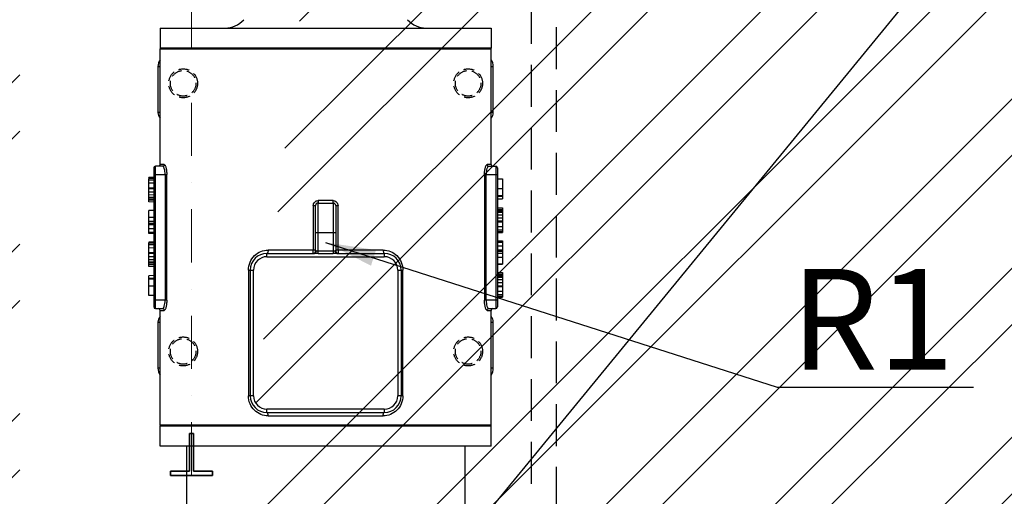
# Model space of a CAD drawing. Units: millimetres. Extents: x -33973 to 237170, y 21880 to 40450.
# Drawn here: x 230195 to 231370, y 30565 to 31134 of the extents above; entities that cross this region are included whole.
import ezdxf

# ---------------------------------------------------------------- set-up
doc = ezdxf.new("R2010")
doc.units = ezdxf.units.MM
doc.header["$LTSCALE"] = 20
doc.header["$PDMODE"] = 1
for name, pattern in [('CARKOVANA', [7.5, 5, -2.5]), ('ČERCHOVANÁ2', [12.7, 6.35, -3.175, 0, -3.175]), ('ČÁRKOVANÁ2', [9.525, 6.35, -3.175])]:
    doc.linetypes.add(name, pattern=pattern)
for name, color, linetype in [('KOTY', 7, 'Continuous'), ('NEVID', 7, 'CARKOVANA'), ('OR', 30, 'Continuous'), ('POPISKY', 6, 'Continuous'), ('PŘEJEZD', 7, 'ČÁRKOVANÁ2')]:
    doc.layers.add(name, color=color, linetype=linetype)
for name, color, linetype, lineweight in [('OSY', 1, 'ČERCHOVANÁ2', 9), ('VODITKA', 36, 'Continuous', 35), ('ŠRAFY', 7, 'Continuous', 9)]:
    doc.layers.add(name, color=color, linetype=linetype, lineweight=lineweight)
doc.styles.get("Standard").update_dxf_attribs({"font": 'arial.ttf'})
doc.dimstyles.get("Standard").update_dxf_attribs({"dimscale": 20, "dimtxt": 3.5, "dimasz": 3, "dimexe": 1, "dimexo": 0, "dimgap": 1.5, "dimtad": 1, "dimdsep": 46, "dimtxsty": 'Standard', "dimcen": 0, "dimdle": 1, "dimclrd": 256, "dimclre": 256, "dimclrt": 256, "dimaunit": 1, "dimadec": 0, "dimazin": 0, "dimtfac": 0.6, "dimtmove": 0, "dimatfit": 3, "dimfxl": 0, "dimtolj": 1, "dimarcsym": 0})

# ---------------------------------------------------------------- blocks, each defined once
blk = doc.blocks.new('*D91')
at = {"layer": 'Defpoints', "color": 0, "ltscale": 0.5}
for p in [(230195.2, 31410.2), (229765.2, 30310.2), (230560.2, 30310.2)]:
    blk.add_point(p, dxfattribs=at)
at = {"layer": 'KOTY', "lineweight": -2, "ltscale": 0.5}
for p, q in [((230195.2, 31410.2), (229745.2, 31410.2)), ((229765.2, 31350.2), (229765.2, 30370.2)), ((230560.2, 30310.2), (229745.2, 30310.2))]:
    blk.add_line(p, q, dxfattribs=at)
at = {"layer": 'KOTY', "ltscale": 0.5}
for points in [[(229755.2, 31350.2), (229775.2, 31350.2), (229765.2, 31410.2)], [(229755.2, 30370.2), (229775.2, 30370.2), (229765.2, 30310.2)]]:
    blk.add_solid(points, dxfattribs=at)
at = {"layer": 'KOTY', "ltscale": 0.5, "insert": (229699.5, 30860.2), "char_height": 70, "attachment_point": 5, "rotation": 90}
blk.add_mtext('\\A1;1100', dxfattribs=at)

msp = doc.modelspace()

# ---------------------------------------------------------------- hatches: boundary and pattern name
at = {"layer": 'ŠRAFY', "ltscale": 0.5}
h = msp.add_hatch(dxfattribs=at)
h.set_pattern_fill('ANSI32', color=256, scale=15, style=0)
h.set_pattern_definition([(45, (50, 150), (-101.02788, 101.02788), []), (45, (117.35, 150), (-101.02788, 101.02788), [])])
h.paths.add_polyline_path([(229945.237, 33210.152), (229945.237, 29610.152), (232845.237, 29610.152), (232845.237, 33210.152)])
h.paths.add_polyline_path([(232595.237, 32960.152), (230195.237, 32960.152), (230195.237, 29860.152), (232595.237, 29860.152)], flags=16)
edge = h.paths.add_edge_path(flags=16)
edge.add_line((230735.237, 33160.152), (230735.237, 32960.152))
edge.add_line((230735.237, 33160.152), (230385.237, 33160.152))
edge.add_line((230385.237, 33160.152), (230385.237, 32960.152))
edge.add_line((232295.237, 29660.152), (232295.237, 29860.152))
edge.add_line((232295.237, 29660.152), (232595.237, 29660.152))
edge.add_line((232595.237, 29660.152), (232595.237, 29860.152))
edge.add_line((230735.237, 29660.152), (230735.237, 29860.152))
edge.add_line((230735.237, 29660.152), (230385.237, 29660.152))
edge.add_line((230385.237, 29660.152), (230385.237, 29860.152))

# ---------------------------------------------------------------- linework, layer by layer
at = {"layer": 'NEVID', "ltscale": 0.5}
for p, q in [((230805.237, 32880.152), (230805.237, 30080.152)), ((230835.237, 32850.152), (230835.237, 30150.152))]:
    msp.add_line(p, q, dxfattribs=at)
at = {"layer": 'OR', "ltscale": 0.5}
for p, q in [((230362.737, 31124.152), (230757.737, 31124.152)), ((230362.737, 31124.152), (230362.737, 31100.152)), ((230757.737, 31124.152), (230757.737, 31100.152)), ((230363.737, 31100.152), (230362.737, 31099.152)), ((230757.737, 31100.152), (230362.737, 31100.152)), ((230362.737, 30961.152), (230362.737, 31099.152)), ((230362.737, 31099.152), (230757.737, 31099.152)), ((230756.737, 31100.152), (230757.737, 31099.152)), ((230757.737, 30961.152), (230757.737, 31099.152)), ((230360.237, 31078.152), (230360.237, 31023.152)), ((230360.237, 31078.152), (230362.737, 31078.152)), ((230757.737, 31078.152), (230760.237, 31078.152)), ((230760.237, 31023.152), (230760.237, 31078.152)), ((230362.737, 31023.152), (230360.237, 31023.152)), ((230760.237, 31023.152), (230757.737, 31023.152)), ((230355.237, 30957.152), (230355.237, 30791.152)), ((230357.237, 30789.152), (230357.237, 30959.152)), ((230365.65, 30959.152), (230357.237, 30959.152)), ((230367.601, 30961.152), (230362.737, 30961.152)), ((230757.737, 30961.152), (230752.874, 30961.152)), ((230754.825, 30959.152), (230763.237, 30959.152)), ((230763.237, 30959.152), (230763.237, 30789.152)), ((230765.237, 30957.152), (230765.237, 30791.152)), ((230355.237, 30945.83), (230349.237, 30945.725)), ((230349.237, 30945.495), (230349.237, 30945.725)), ((230355.237, 30944.722), (230349.237, 30944.617)), ((230349.237, 30916.574), (230349.237, 30944.617)), ((230349.237, 30942.878), (230355.237, 30942.963)), ((230355.237, 30949.152), (230370.678, 30949.152)), ((230368.758, 30949.152), (230368.758, 30799.152)), ((230370.678, 30799.152), (230370.678, 30949.152)), ((230749.797, 30949.152), (230765.237, 30949.152)), ((230749.797, 30949.152), (230749.797, 30799.152)), ((230751.716, 30799.152), (230751.716, 30949.152)), ((230765.237, 30944.034), (230771.237, 30944.034)), ((230771.237, 30944.034), (230771.237, 30920.199)), ((230355.237, 30938.884), (230349.237, 30938.811)), ((230355.237, 30933.081), (230349.237, 30932.957)), ((230355.237, 30932.189), (230349.237, 30932.141)), ((230355.237, 30928.335), (230349.237, 30928.335)), ((230765.237, 30932.644), (230771.237, 30932.644)), ((230355.237, 30924.81), (230349.237, 30924.897)), ((230355.237, 30921.822), (230349.237, 30921.926)), ((230355.237, 30921.32), (230349.237, 30921.423)), ((230355.237, 30919.622), (230349.237, 30919.723)), ((230355.237, 30918.461), (230349.237, 30918.562)), ((230355.237, 30916.452), (230349.237, 30916.574)), ((230569.103, 30918.152), (230551.372, 30918.152)), ((230765.237, 30924.356), (230771.237, 30924.356)), ((230765.237, 30923.524), (230771.237, 30923.524)), ((230765.237, 30920.199), (230771.237, 30920.199)), ((230355.237, 30906.286), (230349.237, 30906.181)), ((230355.237, 30906.242), (230349.237, 30906.139)), ((230349.237, 30878.753), (230349.237, 30906.182)), ((230545.462, 30912.152), (230545.462, 30859.152)), ((230545.462, 30912.152), (230548.237, 30912.152)), ((230548.237, 30858.152), (230548.237, 30912.152)), ((230551.237, 30854.986), (230551.237, 30915.152)), ((230551.237, 30915.152), (230569.237, 30915.152)), ((230569.237, 30915.152), (230569.237, 30854.986)), ((230572.237, 30912.152), (230575.013, 30912.152)), ((230572.237, 30912.152), (230572.237, 30858.152)), ((230575.013, 30859.152), (230575.013, 30912.152)), ((230765.237, 30909.556), (230771.237, 30909.556)), ((230765.237, 30907.547), (230771.237, 30907.547)), ((230765.237, 30906.386), (230771.237, 30906.386)), ((230771.237, 30909.556), (230771.237, 30880.178)), ((230355.237, 30898.032), (230349.237, 30897.942)), ((230355.237, 30893.234), (230349.237, 30893.234)), ((230765.237, 30904.688), (230771.237, 30904.688)), ((230765.237, 30904.186), (230771.237, 30904.186)), ((230765.237, 30901.198), (230771.237, 30901.198)), ((230765.237, 30897.673), (230771.237, 30897.673)), ((230765.237, 30893.819), (230771.237, 30893.819)), ((230355.237, 30890.817), (230349.237, 30890.922)), ((230355.237, 30889.336), (230349.237, 30889.245)), ((230355.237, 30884.46), (230349.237, 30884.381)), ((230765.237, 30892.927), (230771.237, 30892.927)), ((230765.237, 30887.124), (230771.237, 30887.124)), ((230771.237, 30883.044), (230765.237, 30883.044)), ((230765.237, 30881.286), (230771.237, 30881.286)), ((230355.237, 30880.13), (230349.237, 30880.129)), ((230355.237, 30878.648), (230349.237, 30878.753)), ((230548.237, 30880.152), (230572.237, 30880.152)), ((230765.237, 30880.178), (230771.237, 30880.178)), ((230765.237, 30870.089), (230771.237, 30870.089)), ((230771.237, 30870.089), (230771.237, 30842.451)), ((230355.237, 30868.56), (230349.237, 30868.455)), ((230349.237, 30868.225), (230349.237, 30868.455)), ((230355.237, 30867.452), (230349.237, 30867.347)), ((230349.237, 30839.304), (230349.237, 30867.347)), ((230349.237, 30865.608), (230355.237, 30865.693)), ((230355.237, 30861.614), (230349.237, 30861.541)), ((230548.237, 30859.152), (230491.627, 30859.152)), ((230549.001, 30858.152), (230548.237, 30858.152)), ((230569.237, 30857.861), (230551.237, 30857.861)), ((230572.237, 30858.152), (230571.473, 30858.152)), ((230628.848, 30859.152), (230572.237, 30859.152)), ((230765.237, 30868.608), (230771.237, 30868.608)), ((230765.237, 30864.278), (230771.237, 30864.278)), ((230765.237, 30859.402), (230771.237, 30859.402)), ((230765.237, 30857.921), (230771.237, 30857.921)), ((230355.237, 30855.811), (230349.237, 30855.687)), ((230355.237, 30854.919), (230349.237, 30854.871)), ((230355.237, 30851.065), (230349.237, 30851.065)), ((230355.237, 30847.54), (230349.237, 30847.627)), ((230490.237, 30851.152), (230490.237, 30855.152)), ((230490.237, 30855.152), (230546.765, 30855.152)), ((230490.237, 30851.152), (230630.237, 30851.152)), ((230551.237, 30854.986), (230569.237, 30854.986)), ((230573.709, 30855.152), (230630.237, 30855.152)), ((230630.237, 30855.152), (230630.237, 30851.152)), ((230765.237, 30855.504), (230771.237, 30855.504)), ((230765.237, 30850.706), (230771.237, 30850.706)), ((230355.237, 30844.552), (230349.237, 30844.656)), ((230355.237, 30844.049), (230349.237, 30844.153)), ((230355.237, 30842.352), (230349.237, 30842.453)), ((230355.237, 30841.191), (230349.237, 30841.292)), ((230355.237, 30839.182), (230349.237, 30839.304)), ((230468.103, 30835.152), (230468.103, 30685.152)), ((230468.103, 30835.152), (230474.237, 30835.152)), ((230470.237, 30835.152), (230470.237, 30685.152)), ((230474.237, 30685.152), (230474.237, 30835.152)), ((230646.237, 30835.152), (230646.237, 30685.152)), ((230646.237, 30835.152), (230652.371, 30835.152)), ((230650.237, 30835.152), (230650.237, 30685.152)), ((230652.371, 30685.152), (230652.371, 30835.152)), ((230765.237, 30842.495), (230771.237, 30842.495)), ((230765.237, 30842.452), (230771.237, 30842.452)), ((230355.237, 30828.539), (230349.237, 30828.435)), ((230349.237, 30825.508), (230349.237, 30828.435)), ((230355.237, 30825.213), (230349.237, 30825.109)), ((230349.237, 30804.809), (230349.237, 30825.109)), ((230355.237, 30824.382), (230349.237, 30824.298)), ((230765.237, 30832.286), (230771.237, 30832.286)), ((230765.237, 30830.276), (230771.237, 30830.276)), ((230765.237, 30829.116), (230771.237, 30829.116)), ((230765.237, 30827.418), (230771.237, 30827.418)), ((230765.237, 30826.916), (230771.237, 30826.916)), ((230765.237, 30823.928), (230771.237, 30823.928)), ((230771.237, 30832.286), (230771.237, 30802.908)), ((230355.237, 30816.092), (230349.237, 30816.096)), ((230765.237, 30820.403), (230771.237, 30820.403)), ((230765.237, 30816.549), (230771.237, 30816.549)), ((230765.237, 30815.657), (230771.237, 30815.657)), ((230355.237, 30804.704), (230349.237, 30804.809)), ((230370.678, 30799.152), (230355.237, 30799.152)), ((230765.237, 30799.152), (230749.797, 30799.152)), ((230765.237, 30809.854), (230771.237, 30809.854)), ((230771.237, 30805.774), (230765.237, 30805.774)), ((230765.237, 30804.016), (230771.237, 30804.016)), ((230765.237, 30802.908), (230771.237, 30802.908)), ((230357.237, 30789.152), (230365.65, 30789.152)), ((230754.825, 30789.152), (230763.237, 30789.152)), ((230362.737, 30650.152), (230362.737, 30787.152)), ((230362.737, 30787.152), (230367.601, 30787.152)), ((230752.874, 30787.152), (230757.737, 30787.152)), ((230757.737, 30650.152), (230757.737, 30787.152)), ((230360.237, 30773.152), (230360.237, 30718.152)), ((230360.237, 30773.152), (230362.737, 30773.152)), ((230757.737, 30773.152), (230760.237, 30773.152)), ((230760.237, 30718.152), (230760.237, 30773.152)), ((230362.737, 30718.152), (230360.237, 30718.152)), ((230760.237, 30718.152), (230757.737, 30718.152)), ((230474.237, 30685.152), (230468.103, 30685.152)), ((230652.371, 30685.152), (230646.237, 30685.152)), ((230490.237, 30665.152), (230490.237, 30669.152)), ((230630.237, 30669.152), (230490.237, 30669.152)), ((230490.237, 30665.152), (230630.237, 30665.152)), ((230491.627, 30661.152), (230628.848, 30661.152)), ((230630.237, 30669.152), (230630.237, 30665.152)), ((230757.737, 30650.152), (230362.737, 30650.152)), ((230363.737, 30649.152), (230362.737, 30650.152)), ((230362.737, 30625.152), (230362.737, 30649.152)), ((230362.737, 30649.152), (230757.737, 30649.152)), ((230756.737, 30649.152), (230757.737, 30650.152)), ((230757.737, 30625.152), (230757.737, 30649.152)), ((230757.737, 30625.152), (230362.737, 30625.152)), ((230394.237, 30625.152), (230394.237, 30472.152)), ((230726.237, 30625.152), (230726.237, 30472.152))]:
    msp.add_line(p, q, dxfattribs=at)
for centre, radius, start, end in [((230440.237, 31154.152), 30, 270, 317.928932), ((230680.237, 31154.152), 30, 222.071068, 270), ((230375.237, 31078.152), 15, 146.811101, 180), ((230745.237, 31078.152), 15, 0, 33.012916), ((230370.237, 31023.152), 10, 180, 220.712909), ((230750.237, 31023.152), 10, 319.070238, 0), ((230357.237, 30957.152), 2, 90, 180), ((230360.737, 30961.152), 2, 292.49918, 360), ((230759.737, 30961.152), 2, 180, 247.500947), ((230763.237, 30957.152), 2, 0, 90), ((230551.237, 30912.152), 3, 90, 180), ((230569.237, 30912.152), 3, 0, 90), ((230545.237, 30858.152), 3, 293.187022, 0), ((230575.237, 30858.152), 3, 180, 270), ((230490.237, 30835.152), 20, 90, 180), ((230490.237, 30835.152), 16, 90, 180), ((230630.237, 30835.152), 20, 0, 90), ((230630.237, 30835.152), 16, 0, 90), ((230357.237, 30791.152), 2, 180, 270), ((230360.737, 30787.152), 2, 0, 90.000467), ((230759.737, 30787.152), 2, 89.999422, 180), ((230763.237, 30791.152), 2, 270, 0), ((230370.237, 30773.152), 10, 139.070238, 180), ((230750.237, 30773.152), 10, 0, 40.712909), ((230375.237, 30718.152), 15, 180, 213.188899), ((230745.237, 30718.152), 15, 326.811101, 0), ((230490.237, 30685.152), 20, 180, 270), ((230490.237, 30685.152), 16, 180, 270), ((230630.237, 30685.152), 16, 270, 0), ((230630.237, 30685.152), 20, 270, 0)]:
    msp.add_arc(centre, radius, start, end, dxfattribs=at)
for points, knots in [([(230367.601, 30961.152), (230367.601, 30960.644), (230367.196, 30959.591), (230366.149, 30959.152), (230365.65, 30959.152)], [0, 0, 0, 0, 0.50440707, 1, 1, 1, 1]), ([(230368.758, 30949.152), (230368.758, 30950.448), (230368.593, 30952.856), (230368.014, 30955.644), (230367.321, 30957.435), (230366.754, 30958.48), (230366.09, 30959.152), (230365.65, 30959.152)], [0, 0, 0, 0, 0.35666367, 0.66154206, 0.78266047, 0.87891638, 1, 1, 1, 1]), ([(230367.601, 30961.152), (230367.794, 30961.152), (230368.255, 30960.899), (230368.76, 30960.169), (230369.268, 30959.07), (230369.73, 30957.599), (230370.13, 30955.806), (230370.555, 30952.963), (230370.678, 30950.706), (230370.678, 30949.152)], [0, 0, 0, 0, 0.04531406, 0.11258408, 0.2067342, 0.32760223, 0.47262476, 0.63640375, 1, 1, 1, 1]), ([(230749.797, 30949.152), (230749.797, 30950.709), (230749.92, 30952.972), (230750.346, 30955.817), (230750.748, 30957.61), (230751.208, 30959.075), (230751.717, 30960.173), (230752.221, 30960.901), (230752.681, 30961.152), (230752.874, 30961.152)], [0, 0, 0, 0, 0.36429948, 0.52879187, 0.67281941, 0.79390577, 0.88775654, 0.9548826, 1, 1, 1, 1]), ([(230754.825, 30959.152), (230754.386, 30959.152), (230753.724, 30958.483), (230753.156, 30957.439), (230752.462, 30955.651), (230751.882, 30952.86), (230751.717, 30950.45), (230751.717, 30949.152)], [0, 0, 0, 0, 0.12074131, 0.21670456, 0.33804847, 0.64265128, 1, 1, 1, 1]), ([(230752.874, 30961.152), (230752.874, 30960.644), (230753.278, 30959.591), (230754.325, 30959.152), (230754.825, 30959.152)], [0, 0, 0, 0, 0.50440706, 1, 1, 1, 1]), ([(230545.462, 30912.152), (230545.462, 30912.935), (230545.769, 30914.509), (230547.083, 30916.502), (230549.046, 30917.839), (230550.603, 30918.152), (230551.372, 30918.152)], [0, 0, 0, 0, 0.25247413, 0.50288366, 0.75183893, 1, 1, 1, 1]), ([(230551.372, 30918.152), (230551.372, 30917.784), (230551.368, 30917.236), (230551.351, 30916.531), (230551.336, 30916.059), (230551.314, 30915.684), (230551.296, 30915.389), (230551.267, 30915.256), (230551.256, 30915.152), (230551.237, 30915.152)], [0, 0, 0, 0, 0.36691448, 0.54549695, 0.70498139, 0.83464645, 0.92748489, 0.98147461, 1, 1, 1, 1]), ([(230569.103, 30918.152), (230569.873, 30918.152), (230571.432, 30917.838), (230573.395, 30916.499), (230574.707, 30914.506), (230575.013, 30912.933), (230575.013, 30912.152)], [0, 0, 0, 0, 0.24871636, 0.4975602, 0.74808648, 1, 1, 1, 1]), ([(230569.237, 30915.152), (230569.219, 30915.152), (230569.207, 30915.256), (230569.179, 30915.389), (230569.161, 30915.684), (230569.139, 30916.059), (230569.123, 30916.531), (230569.107, 30917.236), (230569.103, 30917.784), (230569.103, 30918.152)], [0, 0, 0, 0, 0.01852538, 0.07251508, 0.16535352, 0.29501857, 0.45450301, 0.63308549, 1, 1, 1, 1]), ([(230468.103, 30835.152), (230468.103, 30838.396), (230469.399, 30844.832), (230474.796, 30852.784), (230482.576, 30857.955), (230488.64, 30859.153), (230491.627, 30859.153)], [0, 0, 0, 0, 0.26237036, 0.51463793, 0.7584119, 1, 1, 1, 1]), ([(230491.627, 30859.152), (230491.627, 30858.66), (230491.565, 30857.705), (230491.338, 30856.577), (230491.026, 30855.832), (230490.753, 30855.384), (230490.432, 30855.152), (230490.237, 30855.152)], [0, 0, 0, 0, 0.33071412, 0.64244462, 0.76883514, 0.8692196, 1, 1, 1, 1]), ([(230545.237, 30855.152), (230545.267, 30855.152), (230545.293, 30855.299), (230545.333, 30855.487), (230545.367, 30855.873), (230545.4, 30856.354), (230545.426, 30856.955), (230545.454, 30857.897), (230545.462, 30858.64), (230545.462, 30859.152)], [0, 0, 0, 0, 0.02187903, 0.07938059, 0.17126209, 0.2953387, 0.44567532, 0.61789062, 1, 1, 1, 1]), ([(230548.321, 30855.998), (230548.671, 30856.453), (230548.95, 30857.209), (230549.001, 30857.966), (230549.001, 30858.152)], [0, 0, 0, 0, 0.75529969, 1, 1, 1, 1]), ([(230549.001, 30858.152), (230549.342, 30858.152), (230550.077, 30857.956), (230550.826, 30857.86), (230551.237, 30857.86)], [0, 0, 0, 0, 0.45319354, 1, 1, 1, 1]), ([(230569.237, 30857.861), (230569.648, 30857.861), (230570.397, 30857.956), (230571.132, 30858.152), (230571.473, 30858.152)], [0, 0, 0, 0, 0.54590516, 1, 1, 1, 1]), ([(230571.473, 30858.152), (230571.473, 30857.973), (230571.521, 30857.243), (230571.779, 30856.514), (230572.104, 30856.065)], [0, 0, 0, 0, 0.24400432, 1, 1, 1, 1]), ([(230575.013, 30859.152), (230575.013, 30858.641), (230575.02, 30857.9), (230575.048, 30856.958), (230575.075, 30856.357), (230575.108, 30855.875), (230575.141, 30855.489), (230575.181, 30855.3), (230575.207, 30855.152), (230575.237, 30855.152)], [0, 0, 0, 0, 0.38129855, 0.55288838, 0.70417106, 0.82781453, 0.92029404, 0.97779023, 1, 1, 1, 1]), ([(230628.848, 30859.152), (230631.837, 30859.152), (230637.904, 30857.953), (230645.686, 30852.777), (230651.078, 30844.825), (230652.371, 30838.391), (230652.371, 30835.152)], [0, 0, 0, 0, 0.24184784, 0.48552671, 0.73798673, 1, 1, 1, 1]), ([(230628.848, 30859.152), (230628.848, 30858.66), (230628.909, 30857.705), (230629.137, 30856.577), (230629.449, 30855.832), (230629.722, 30855.384), (230630.043, 30855.152), (230630.237, 30855.152)], [0, 0, 0, 0, 0.33071416, 0.64244464, 0.76883521, 0.86921961, 1, 1, 1, 1]), ([(230546.765, 30855.152), (230547.043, 30855.152), (230547.656, 30855.313), (230548.121, 30855.737), (230548.321, 30855.998)], [0, 0, 0, 0, 0.45750121, 1, 1, 1, 1]), ([(230551.237, 30854.986), (230550.42, 30854.986), (230548.928, 30855.039), (230547.439, 30855.152), (230546.765, 30855.152)], [0, 0, 0, 0, 0.54816898, 1, 1, 1, 1]), ([(230573.709, 30855.152), (230572.99, 30855.152), (230571.501, 30855.034), (230570.01, 30854.987), (230569.237, 30854.986)], [0, 0, 0, 0, 0.482035, 1, 1, 1, 1]), ([(230572.104, 30856.065), (230572.305, 30855.785), (230572.78, 30855.328), (230573.42, 30855.152), (230573.709, 30855.152)], [0, 0, 0, 0, 0.54393719, 1, 1, 1, 1]), ([(230365.65, 30789.152), (230366.088, 30789.152), (230366.751, 30789.821), (230367.318, 30790.865), (230368.012, 30792.654), (230368.593, 30795.444), (230368.758, 30797.854), (230368.758, 30799.152)], [0, 0, 0, 0, 0.12074131, 0.21670456, 0.33804847, 0.64265128, 1, 1, 1, 1]), ([(230370.678, 30799.152), (230370.678, 30797.596), (230370.554, 30795.333), (230370.128, 30792.488), (230369.727, 30790.695), (230369.266, 30789.229), (230368.757, 30788.131), (230368.253, 30787.404), (230367.793, 30787.152), (230367.601, 30787.152)], [0, 0, 0, 0, 0.36429948, 0.52879187, 0.67281941, 0.79390577, 0.88775654, 0.9548826, 1, 1, 1, 1]), ([(230752.874, 30787.152), (230752.68, 30787.152), (230752.219, 30787.405), (230751.715, 30788.136), (230751.206, 30789.235), (230750.745, 30790.705), (230750.345, 30792.499), (230749.92, 30795.342), (230749.797, 30797.599), (230749.797, 30799.152)], [0, 0, 0, 0, 0.04531406, 0.11258408, 0.2067342, 0.32760223, 0.47262476, 0.63640375, 1, 1, 1, 1]), ([(230751.716, 30799.152), (230751.716, 30797.857), (230751.881, 30795.448), (230752.461, 30792.66), (230753.154, 30790.87), (230753.721, 30789.825), (230754.385, 30789.152), (230754.825, 30789.152)], [0, 0, 0, 0, 0.35666367, 0.66154206, 0.78266047, 0.87891638, 1, 1, 1, 1]), ([(230367.601, 30787.152), (230367.601, 30787.661), (230367.196, 30788.713), (230366.149, 30789.152), (230365.65, 30789.152)], [0, 0, 0, 0, 0.50440705, 1, 1, 1, 1]), ([(230752.874, 30787.152), (230752.874, 30787.661), (230753.278, 30788.713), (230754.325, 30789.152), (230754.825, 30789.152)], [0, 0, 0, 0, 0.50440707, 1, 1, 1, 1]), ([(230491.627, 30661.152), (230488.637, 30661.152), (230482.571, 30662.351), (230474.789, 30667.528), (230469.397, 30675.479), (230468.103, 30681.913), (230468.103, 30685.152)], [0, 0, 0, 0, 0.24184784, 0.48552671, 0.73798673, 1, 1, 1, 1]), ([(230652.371, 30685.152), (230652.371, 30681.909), (230651.075, 30675.472), (230645.679, 30667.521), (230637.899, 30662.349), (230631.834, 30661.152), (230628.848, 30661.152)], [0, 0, 0, 0, 0.26237036, 0.51463793, 0.7584119, 1, 1, 1, 1]), ([(230491.627, 30661.152), (230491.627, 30661.644), (230491.565, 30662.6), (230491.338, 30663.728), (230491.026, 30664.472), (230490.753, 30664.921), (230490.432, 30665.152), (230490.237, 30665.152)], [0, 0, 0, 0, 0.33071416, 0.64244464, 0.76883521, 0.86921961, 1, 1, 1, 1]), ([(230628.848, 30661.152), (230628.848, 30661.644), (230628.909, 30662.6), (230629.137, 30663.728), (230629.449, 30664.472), (230629.722, 30664.921), (230630.043, 30665.152), (230630.237, 30665.152)], [0, 0, 0, 0, 0.33071504, 0.64244596, 0.7688363, 0.86922035, 1, 1, 1, 1])]:
    msp.add_open_spline(points, degree=3, knots=knots, dxfattribs=at)
at = {"layer": 'OSY', "ltscale": 0.5}
msp.add_line((230400.237, 30590.152), (230400.237, 32140.152), dxfattribs=at)
at = {"layer": 'PŘEJEZD', "ltscale": 0.1}
for centre, radius in [((230390.237, 31058.152), 17.25), ((230390.237, 31058.152), 15.25), ((230730.237, 31058.152), 17.25), ((230730.237, 31058.152), 15.25), ((230390.237, 30738.152), 17.25), ((230390.237, 30738.152), 15.25), ((230730.237, 30738.152), 17.25), ((230730.237, 30738.152), 15.25)]:
    msp.add_circle(centre, radius, dxfattribs=at)
at = {"layer": 'VODITKA', "ltscale": 0.5}
for p, q in [((230397.737, 30595.152), (230397.737, 30640.152)), ((230397.737, 30640.152), (230402.737, 30640.152)), ((230402.737, 30595.152), (230402.737, 30640.152)), ((230375.237, 30595.152), (230397.737, 30595.152)), ((230375.237, 30590.152), (230375.237, 30595.152)), ((230375.237, 30590.152), (230425.237, 30590.152)), ((230402.737, 30595.152), (230425.237, 30595.152)), ((230425.237, 30590.152), (230425.237, 30595.152))]:
    msp.add_line(p, q, dxfattribs=at)

# ---------------------------------------------------------------- texts
at = {"layer": 'POPISKY', "insert": (231115.319, 30836.512), "char_height": 120, "width": 3787.90366, "attachment_point": 1}
msp.add_mtext('R1', dxfattribs=at)

# ---------------------------------------------------------------- dimensions: what is measured, and where the dimension line sits
at = {"layer": 'KOTY', "ltscale": 0.5}
dim = msp.add_linear_dim(base=(229765.237, 30310.152), p1=(230195.237, 31410.152), p2=(230560.237, 30310.152), angle=90, dimstyle='Standard', dxfattribs=at)
dim.commit()
dim.dimension.update_dxf_attribs({"geometry": '*D91', "text_midpoint": (229699.497, 30860.152)})

# ---------------------------------------------------------------- leaders
at = {"layer": 'ŠRAFY'}
for points in [[(230560.237, 30310.152), (231983.763, 32046.298)], [(230560.237, 30868.152), (231098.904, 30695.369), (231333.105, 30695.369)]]:
    msp.add_leader(points, dimstyle='Standard', override={"dimgap": 1.5, "dimtad": 0}, dxfattribs=at)

doc.saveas('drawing.dxf')
